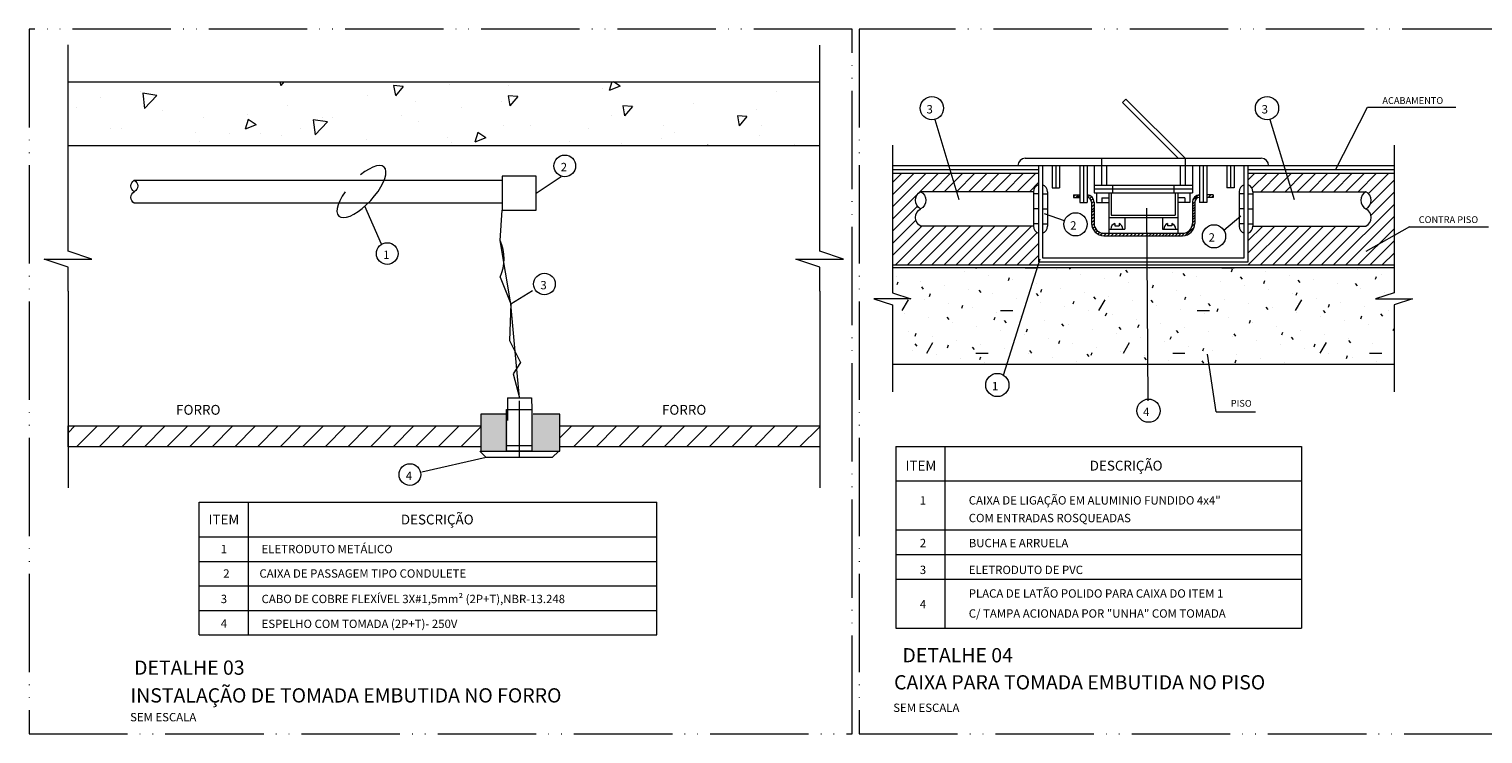
# Model space of a CAD drawing. Units: metres. Extents: x -364 to 1919, y -66 to 505.
# Drawn here: x -363 to -68, y 362 to 505 of the extents above; entities that cross this region are included whole.
import ezdxf
from ezdxf.enums import TextEntityAlignment as Align

# ---------------------------------------------------------------- set-up
doc = ezdxf.new("R2010")
doc.units = ezdxf.units.M
doc.header["$MEASUREMENT"] = 0
doc.linetypes.add('E1301100$0$E1301197$0$centro', pattern=[8, 5, -1.5, 0, -1.5])
doc.linetypes.add('E1301100$0$E1301197$0$CORTE', pattern=[27.5, 20, -2.5, 0, -2.5, 0, -2.5])
doc.layers.get('0').update_dxf_attribs({"lineweight": 13})
for name, color, linetype, lineweight in [('E1301100$0$E1301197$0$E10301HA$0$ELE-DET-DES-01', 6, 'Continuous', 13), ('E1301100$0$E1301197$0$E10301HA$0$ELE-DET-DES-02', 9, 'Continuous', 13), ('E1301100$0$E1301197$0$E10301HA$0$ELE-DET-DES-03', 4, 'Continuous', 13), ('E1301100$0$E1301197$0$E10301HA$0$ELE-DET-DES-04', 3, 'Continuous', 13), ('E1301100$0$E1301197$0$E10301HA$0$ELE-DET-DES-06', 7, 'Continuous', 13), ('E1301100$0$E1301197$0$E10301HA$0$ELE-DET-DES-10', 1, 'Continuous', 13), ('E1301100$0$E1301197$0$E10301HA$0$ELE-DET-HTC', 6, 'Continuous', 13), ('E1301100$0$E1301197$0$E10301HA$0$ELE-DET-REG-100', 7, 'Continuous', 13), ('E1301100$0$E1301197$0$E10301HA$0$ELE-DET-REG-60', 9, 'Continuous', 13), ('E1301100$0$E1301197$0$E10301HA$0$ELE-DET-REG-80', 3, 'Continuous', 13), ('E1301100$0$E1301197$0$E10301HA$0$ELE-ELO-ALI-___-TET', 2, 'Continuous', 13), ('E1301100$0$E1301197$0$ELE-DET-DES-01', 6, 'Continuous', 13), ('E1301100$0$E1301197$0$ELE-DET-DES-02', 9, 'Continuous', 13), ('E1301100$0$E1301197$0$ELE-DET-DES-03', 4, 'Continuous', 13), ('E1301100$0$E1301197$0$ELE-DET-DES-04', 3, 'Continuous', 13), ('E1301100$0$E1301197$0$ELE-DET-DES-10', 1, 'Continuous', 13), ('E1301100$0$E1301197$0$ELE-DET-HTC', 6, 'Continuous', 13), ('E1301100$0$E1301197$0$ELE-DET-JAN', 7, 'E1301100$0$E1301197$0$centro', 13), ('E1301100$0$E1301197$0$ELE-DET-REG-100', 7, 'Continuous', 13), ('E1301100$0$E1301197$0$ELE-DET-REG-60', 9, 'Continuous', 13), ('E1301100$0$E1301197$0$ELE-DET-REG-80', 3, 'Continuous', 13)]:
    doc.layers.add(name, color=color, linetype=linetype, lineweight=lineweight)
doc.styles.add('E1301100$0$E1301197$0$E10301HA$0$TEXTO_DET', font='SIMPLEX.SHX', dxfattribs={"oblique": 15})
doc.styles.add('E1301100$0$E1301197$0$TEXTO_DET', font='SIMPLEX.SHX', dxfattribs={"oblique": 15})

# ---------------------------------------------------------------- blocks, each defined once
blk = doc.blocks.new('E1301100$0$E1301197$0$RUP-TUB')
for centre, start, end in [((2.5, -1.33), 28.0725, 151.9275), ((-2.5, 1.33), 208.0725, 331.9275), ((2.5, 1.33), 208.0725, 331.9275)]:
    blk.add_arc(centre, 2.83, start, end)
blk = doc.blocks.new('E1301100$0$E1301197$0$RUP-LIN')
for p, q in [((-1.25, 0), (0, 3.75)), ((0, 3.75), (0, -3.75)), ((-5, 0), (-1.25, 0)), ((0, -3.75), (1.25, 0)), ((1.25, 0), (5, 0))]:
    blk.add_line(p, q)
blk = doc.blocks.new('*X11')
at = {"color": 0}
for p, q in [((140.31, 251.68), (141.71, 253.08)), ((141.12, 250.02), (144.19, 253.08)), ((142.89, 249.31), (146.66, 253.08)), ((145.36, 249.31), (149.13, 253.08)), ((147.84, 249.31), (151.61, 253.08)), ((150.31, 249.31), (154.08, 253.08)), ((152.79, 249.31), (156.56, 253.08)), ((155.26, 249.31), (159.03, 253.08)), ((157.74, 249.31), (161.51, 253.08)), ((160.21, 249.31), (163.98, 253.08)), ((162.69, 249.31), (166.46, 253.08)), ((164.76, 248.9), (168.93, 253.08)), ((165.2, 246.87), (170.02, 251.69)), ((165.3, 244.5), (170.02, 249.21)), ((157.7, 234.43), (170.02, 246.74)), ((160.18, 234.43), (170.02, 244.26)), ((140.31, 236.83), (145.79, 242.31)), ((140.31, 239.31), (143.31, 242.31)), ((140.38, 234.43), (148.26, 242.31)), ((142.85, 234.43), (150.74, 242.31)), ((145.33, 234.43), (153.21, 242.31)), ((147.8, 234.43), (155.69, 242.31)), ((150.28, 234.43), (158.16, 242.31)), ((152.75, 234.43), (160.64, 242.31)), ((155.23, 234.43), (163.11, 242.31)), ((162.65, 234.43), (170.02, 241.79)), ((165.13, 234.43), (170.02, 239.31)), ((167.6, 234.43), (170.02, 236.84))]:
    blk.add_line(p, q, dxfattribs=at)
blk = doc.blocks.new('*X12')
at = {"color": 0}
for p, q in [((85.05, 233.68), (85.12, 233.87)), ((95, 233.82), (97.5, 233.82)), ((104.22, 233.58), (103.98, 233.87)), ((105, 233.83), (105.03, 233.87)), ((120.19, 233.7), (120.19, 233.7)), ((135, 233.82), (137.5, 233.82)), ((136.96, 233.03), (137.18, 233.62)), ((145, 233.83), (145.02, 233.87)), ((68.91, 231.98), (68.91, 231.98)), ((68.96, 230.41), (69.18, 231)), ((73.78, 231.12), (73.78, 231.12)), ((82.75, 233.12), (82.75, 233.12)), ((87.63, 232.26), (87.63, 232.26)), ((91.63, 231.28), (91.84, 231.87)), ((92.5, 231.4), (92.5, 231.4)), ((101.47, 233.41), (101.47, 233.41)), ((106.34, 232.55), (106.34, 232.55)), ((111.22, 231.69), (111.22, 231.69)), ((114.3, 232.16), (114.51, 232.75)), ((115.88, 232.9), (115.48, 233.38)), ((116.09, 230.83), (116.09, 230.83)), ((125.06, 232.84), (125.06, 232.84)), ((127.55, 232.22), (127.15, 232.7)), ((129.94, 231.98), (129.94, 231.98)), ((134.81, 231.12), (134.81, 231.12)), ((139.22, 231.53), (138.82, 232.01)), ((143.54, 230.64), (143.75, 231.23)), ((143.78, 233.13), (143.78, 233.13)), ((148.66, 232.27), (148.66, 232.27)), ((150.89, 230.85), (150.49, 231.33)), ((153.53, 231.41), (153.53, 231.41)), ((162.56, 230.17), (162.16, 230.64)), ((162.5, 233.42), (162.5, 233.42)), ((166.21, 231.52), (166.42, 232.1)), ((167.38, 232.56), (167.38, 232.56)), ((69.68, 228.25), (69.68, 228.25)), ((74.36, 229.49), (73.96, 229.97)), ((75.54, 228.01), (75.75, 228.6)), ((78.66, 230.26), (78.66, 230.26)), ((83.53, 229.4), (83.53, 229.4)), ((86.03, 228.8), (85.63, 229.28)), ((88.4, 228.54), (88.4, 228.54)), ((93.28, 227.68), (93.28, 227.68)), ((97.7, 228.12), (97.3, 228.6)), ((97.37, 230.55), (97.37, 230.55)), ((98.21, 228.89), (98.42, 229.48)), ((102.25, 229.69), (102.25, 229.69)), ((107.12, 228.83), (107.12, 228.83)), ((109.37, 227.44), (108.97, 227.92)), ((112, 227.97), (112, 227.97)), ((120.87, 229.77), (121.09, 230.35)), ((120.97, 229.98), (120.97, 229.98)), ((125.84, 229.12), (125.84, 229.12)), ((127.45, 227.37), (127.67, 227.96)), ((130.72, 228.26), (130.72, 228.26)), ((139.69, 230.26), (139.69, 230.26)), ((144.56, 229.41), (144.56, 229.41)), ((149.44, 228.55), (149.44, 228.55)), ((150.12, 228.25), (150.33, 228.83)), ((154.31, 227.69), (154.31, 227.69)), ((158.41, 230.55), (158.41, 230.55)), ((163.28, 229.69), (163.28, 229.69)), ((168.16, 228.83), (168.16, 228.83)), ((70, 225.17), (71.25, 227.33)), ((74.56, 227.39), (74.56, 227.39)), ((79.43, 226.53), (79.43, 226.53)), ((82.12, 225.62), (82.33, 226.21)), ((84.31, 225.67), (84.31, 225.67)), ((89.18, 224.81), (89.18, 224.81)), ((90, 225.16), (92.5, 225.16)), ((98.15, 226.82), (98.15, 226.82)), ((103.03, 225.96), (103.03, 225.96)), ((104.79, 226.5), (105, 227.08)), ((107.9, 225.1), (107.9, 225.1)), ((110, 225.17), (111.25, 227.33)), ((111.36, 224.1), (111.58, 224.69)), ((116.87, 227.11), (116.87, 227.11)), ((121.04, 226.75), (120.64, 227.23)), ((121.75, 226.25), (121.75, 226.25)), ((126.62, 225.39), (126.62, 225.39)), ((130, 225.16), (132.5, 225.16)), ((132.71, 226.07), (132.31, 226.55)), ((134.03, 224.98), (134.24, 225.56)), ((135.59, 227.4), (135.59, 227.4)), ((140.47, 226.54), (140.47, 226.54)), ((144.38, 225.39), (143.98, 225.86)), ((145.34, 225.68), (145.34, 225.68)), ((150, 225.17), (151.25, 227.33)), ((150.22, 224.82), (150.22, 224.82)), ((156.05, 224.7), (155.65, 225.18)), ((156.7, 225.85), (156.91, 226.44)), ((159.19, 226.83), (159.19, 226.83)), ((164.06, 225.97), (164.06, 225.97)), ((168.94, 225.11), (168.94, 225.11)), ((170, 225.16), (170.02, 225.16)), ((70.46, 224.52), (70.46, 224.52)), ((75.34, 223.66), (75.34, 223.66)), ((79.52, 223.34), (79.12, 223.82)), ((80.21, 222.8), (80.21, 222.8)), ((85.09, 221.94), (85.09, 221.94)), ((88.7, 223.23), (88.91, 223.81)), ((91.19, 222.66), (90.79, 223.14)), ((94.06, 223.95), (94.06, 223.95)), ((98.93, 223.09), (98.93, 223.09)), ((102.86, 221.97), (102.46, 222.45)), ((103.81, 222.23), (103.81, 222.23)), ((112.78, 224.24), (112.78, 224.24)), ((114.53, 221.29), (114.13, 221.77)), ((117.65, 223.38), (117.65, 223.38)), ((117.94, 221.71), (118.15, 222.29)), ((122.53, 222.52), (122.53, 222.52)), ((131.5, 224.53), (131.5, 224.53)), ((136.37, 223.67), (136.37, 223.67)), ((140.61, 222.58), (140.82, 223.17)), ((141.25, 222.81), (141.25, 222.81)), ((146.12, 221.95), (146.12, 221.95)), ((155.09, 223.96), (155.09, 223.96)), ((159.96, 223.1), (159.96, 223.1)), ((163.27, 223.46), (163.49, 224.05)), ((164.84, 222.24), (164.84, 222.24)), ((167.72, 224.02), (167.32, 224.5)), ((71.24, 220.79), (71.24, 220.79)), ((72.61, 219.96), (72.82, 220.54)), ((76.12, 219.93), (76.12, 219.93)), ((80.99, 219.07), (80.99, 219.07)), ((89.96, 221.08), (89.96, 221.08)), ((94.84, 220.22), (94.84, 220.22)), ((95.27, 220.83), (95.49, 221.42)), ((99.71, 219.36), (99.71, 219.36)), ((101.85, 218.44), (102.07, 219.03)), ((108.68, 221.37), (108.68, 221.37)), ((113.56, 220.51), (113.56, 220.51)), ((118.43, 219.65), (118.43, 219.65)), ((123.3, 218.79), (123.3, 218.79)), ((124.52, 219.31), (124.73, 219.9)), ((126.2, 220.61), (125.8, 221.08)), ((127.4, 221.66), (127.4, 221.66)), ((132.28, 220.8), (132.28, 220.8)), ((137.15, 219.94), (137.15, 219.94)), ((137.87, 219.92), (137.47, 220.4)), ((142.02, 219.08), (142.02, 219.08)), ((147.19, 220.19), (147.4, 220.78)), ((149.54, 219.24), (149.14, 219.72)), ((150.99, 221.09), (150.99, 221.09)), ((155.87, 220.23), (155.87, 220.23)), ((160.74, 219.37), (160.74, 219.37)), ((161.21, 218.55), (160.81, 219.03)), ((169.71, 221.38), (169.71, 221.38)), ((169.85, 221.06), (170.02, 221.51)), ((72.02, 217.07), (72.02, 217.07)), ((73.01, 217.88), (72.61, 218.36)), ((75, 216.51), (76.25, 218.67)), ((76.9, 216.21), (76.9, 216.21)), ((79.19, 217.56), (79.4, 218.15)), ((84.68, 217.19), (84.28, 217.67)), ((85, 216.5), (87.5, 216.5)), ((85.87, 218.21), (85.87, 218.21)), ((90.74, 217.35), (90.74, 217.35)), ((95.62, 216.5), (95.62, 216.5)), ((96.35, 216.51), (95.95, 216.99)), ((104.59, 218.5), (104.59, 218.5)), ((108.02, 215.83), (107.62, 216.3)), ((108.43, 216.04), (108.64, 216.63)), ((109.46, 217.64), (109.46, 217.64)), ((114.33, 216.78), (114.33, 216.78)), ((115, 216.51), (116.25, 218.67)), ((119.21, 215.93), (119.21, 215.93)), ((125, 216.5), (127.5, 216.5)), ((128.18, 217.93), (128.18, 217.93)), ((131.1, 216.92), (131.31, 217.51)), ((133.05, 217.07), (133.05, 217.07)), ((137.93, 216.21), (137.93, 216.21)), ((146.9, 218.22), (146.9, 218.22)), ((151.77, 217.36), (151.77, 217.36)), ((153.76, 217.79), (153.98, 218.38)), ((155, 216.51), (156.25, 218.67)), ((156.65, 216.5), (156.65, 216.5)), ((160.34, 215.4), (160.55, 215.99)), ((165, 216.5), (167.5, 216.5)), ((165.62, 218.51), (165.62, 218.51)), ((81.77, 215.35), (81.77, 215.35)), ((85.76, 215.17), (85.98, 215.76)), ((86.64, 214.49), (86.64, 214.49)), ((100.49, 215.64), (100.49, 215.64)), ((105.36, 214.78), (105.36, 214.78)), ((119.69, 215.14), (119.29, 215.62)), ((124.08, 215.07), (124.08, 215.07)), ((131.36, 214.46), (130.96, 214.94)), ((137.67, 214.52), (137.89, 215.11)), ((142.8, 215.36), (142.8, 215.36)), ((147.68, 214.5), (147.68, 214.5)), ((161.52, 215.64), (161.52, 215.64)), ((166.4, 214.78), (166.4, 214.78))]:
    blk.add_line(p, q, dxfattribs=at)
blk = doc.blocks.new('E1301100$0$E1301197$0$E10301HA$0$RUP-LIN')
for p, q in [((-1.25, 0), (0, 3.75)), ((0, 3.75), (0, -3.75)), ((-5, 0), (-1.25, 0)), ((0, -3.75), (1.25, 0)), ((1.25, 0), (5, 0))]:
    blk.add_line(p, q)
blk = doc.blocks.new('E1301100$0$E1301197$0$E10301HA$0$RUP-TUB')
for centre, start, end in [((2.5, -1.33), 28.07249, 151.92751), ((-2.5, 1.33), 208.07249, 331.92751), ((2.5, 1.33), 208.07249, 331.92751)]:
    blk.add_arc(centre, 2.83, start, end)
blk = doc.blocks.new('E1301100$0$E1301197$0$E10301HA$0$CX-PAREDE-ALI')
at = {"layer": 'E1301100$0$E1301197$0$E10301HA$0$ELE-ELO-ALI-___-TET', "color": 4, "linetype": 'Continuous'}
blk.add_lwpolyline([(-1.5, -1.5), (1.5, -1.5), (1.5, 1.5), (-1.5, 1.5)], close=True, dxfattribs=at)

msp = doc.modelspace()

# ---------------------------------------------------------------- hatches: boundary and pattern name
at = {"layer": 'E1301100$0$E1301197$0$E10301HA$0$ELE-DET-HTC'}
h = msp.add_hatch(dxfattribs=at)
h.set_pattern_fill('AR-CONC', color=1, scale=3.25, angle=180, style=0)
h.set_pattern_definition([(230, (-142.254, 576.676), (-23.311, 2.0394), [2.4375, -26.8125]), (175, (-142.254, 576.676), (4.5094, -24.4462), [1.95, -21.45]), (280.451, (-144.196, 576.846), (-18.8016, -22.4068), [2.0716, -22.7871]), (226.184, (-142.254, 570.176), (-34.6853, 5.3794), [3.6562, -40.2188]), (276.636, (-145.144, 570.624), (-30.3765, -31.659), [3.1073, -34.1807]), (171.184, (-142.254, 570.176), (-30.3765, -31.659), [2.925, -32.175]), (201, (-145.504, 571.801), (-19.3995, 13.0851), [2.4375, -26.8125]), (146, (-145.504, 571.8), (-7.9077, -23.5674), [1.95, -21.45]), (251.451, (-147.12, 572.891), (-27.3072, -10.4822), [2.0716, -22.7871]), (217.5, (-142.254, 576.676), (-0.3952, -10.81905), [0, -21.19, 0, -21.775, 0, -21.53125]), (187.5, (-142.254, 576.676), (-8.54976, -12.8184), [0, -12.415, 0, -20.7025, 0, -8.20625]), (147.5, (-135.006, 576.676), (-17.34923, 0.73303), [0, -8.125, 0, -25.35, 0, -33.6375]), (137.5, (-131.756, 576.676), (-18.95355, -3.2534), [0, -10.5625, 0, -16.835, 0, -23.8875])])
h.paths.add_polyline_path([(-202.66119, 481.14395), (-355.50416, 481.14395), (-355.50416, 494.14395), (-202.66119, 494.14395)])
for points in [[(-266.11838, 418.98204), (-271.55349, 418.98204), (-271.55349, 426.53616), (-266.11838, 426.53616)], [(-255.57601, 418.98204), (-261.01112, 418.98204), (-261.01112, 426.53616), (-255.57601, 426.53616)]]:
    msp.add_hatch(color=1, dxfattribs=at).paths.add_polyline_path(points)
h = msp.add_hatch(dxfattribs=at)
h.set_pattern_fill('ANSI31', color=1, scale=26, angle=180, style=0)
h.set_pattern_definition([(225, (22.9305, 566.813), (2.298097, -2.298097), [])])
h.paths.add_polyline_path([(-271.54702, 419.92936), (-355.50421, 419.93224), (-355.50421, 424.15724), (-271.54702, 424.15436)])
h = msp.add_hatch(dxfattribs=at)
h.set_pattern_fill('ANSI31', color=1, scale=26, angle=180, style=0)
h.set_pattern_definition([(225, (91.8164, 566.81), (2.298097, -2.298097), [])])
h.paths.add_polyline_path([(-202.66119, 419.92649), (-255.51551, 419.92936), (-255.51551, 424.15436), (-202.66119, 424.15149)])

# ---------------------------------------------------------------- linework, layer by layer
at = {"layer": 'E1301100$0$E1301197$0$E10301HA$0$ELE-DET-DES-01', "color": 1}
for p, q in [((-355.50421, 464.57456), (-355.50421, 501.62036)), ((-202.66119, 464.56881), (-202.66119, 501.6146)), ((-355.50421, 451.57456), (-355.50421, 411.55212)), ((-202.66119, 451.56881), (-202.66119, 411.54636)), ((-263.74561, 429.24457), (-263.74561, 417.93566))]:
    msp.add_line(p, q, dxfattribs=at)
at = {"layer": 'E1301100$0$E1301197$0$E10301HA$0$ELE-DET-DES-02', "color": 1}
for p, q in [((-342.03055, 474.1148), (-267.2165, 474.1148)), ((-342.03055, 469.4948), (-267.2165, 469.4948)), ((-267.6127, 461.85844), (-267.1913, 468.06484)), ((-265.46702, 448.99239), (-267.6127, 461.85844)), ((-267.6127, 454.43037), (-265.46702, 448.99239)), ((-265.46702, 448.99239), (-265.70738, 441.54941)), ((-264.61236, 439.29093), (-265.46702, 448.99239)), ((-265.70738, 441.54941), (-263.51734, 437.03244)), ((-263.69963, 429.86052), (-264.61236, 439.29093)), ((-263.51734, 437.03244), (-264.96993, 434.767)), ((-264.96993, 434.767), (-263.69963, 429.86052)), ((-266.11192, 429.86052), (-266.11192, 425.239)), ((-261.16497, 424.72237), (-261.16497, 420.10085)), ((-261.16497, 420.10085), (-266.32626, 420.10085)), ((-271.76137, 419.01621), (-270.46137, 417.71621)), ((-257.02986, 417.71621), (-270.46137, 417.71621)), ((-255.72986, 419.01621), (-257.02986, 417.71621)), ((-328.80149, 396.6255), (-235.80446, 396.6255)), ((-328.80149, 391.6255), (-235.80446, 391.6255)), ((-328.80149, 386.6255), (-235.80446, 386.6255))]:
    msp.add_line(p, q, dxfattribs=at)
msp.add_lwpolyline([(-266.11192, 426.57033), (-271.54702, 426.57033), (-271.54702, 419.01621), (-255.51551, 419.01621), (-255.51551, 426.57033), (-260.95062, 426.57033)], dxfattribs=at)
for points in [[(-266.32626, 427.53203), (-261.16497, 427.53203), (-261.16497, 419.01621), (-266.32626, 419.01621)], [(-271.54702, 419.92936), (-355.50421, 419.93224), (-355.50421, 424.15724), (-271.54702, 424.15436)], [(-202.66119, 419.92649), (-255.51551, 419.92936), (-255.51551, 424.15436), (-202.66119, 424.15149)]]:
    msp.add_lwpolyline(points, close=True, dxfattribs=at)
msp.add_arc((-275.71051, 458.1444), 8.9089, 335.3616005, 24.6383995, dxfattribs=at)
at = {"layer": 'E1301100$0$E1301197$0$E10301HA$0$ELE-DET-DES-03', "color": 1}
for p, q in [((-328.80149, 408.6255), (-235.80446, 408.6255)), ((-328.80149, 381.65855), (-328.80149, 408.6255)), ((-318.80149, 381.65855), (-318.80149, 408.6255)), ((-235.80446, 381.65855), (-235.80446, 408.6255)), ((-328.80149, 401.6255), (-235.80446, 401.6255)), ((-328.80149, 381.65855), (-235.80446, 381.65855))]:
    msp.add_line(p, q, dxfattribs=at)
at = {"layer": 'E1301100$0$E1301197$0$E10301HA$0$ELE-DET-DES-04', "color": 1}
for p, q in [((-355.50416, 494.14395), (-202.66119, 494.14395)), ((-202.66119, 481.14395), (-355.50421, 481.14395))]:
    msp.add_line(p, q, dxfattribs=at)
at = {"layer": 'E1301100$0$E1301197$0$E10301HA$0$ELE-DET-DES-06', "color": 1}
for p, q in [((-266.11192, 429.86052), (-261.28735, 429.86052)), ((-261.28735, 429.86052), (-261.16497, 427.53203))]:
    msp.add_line(p, q, dxfattribs=at)
at = {"layer": 'E1301100$0$E1301197$0$E10301HA$0$ELE-DET-DES-10', "color": 1}
for p, q in [((-260.29292, 471.51403), (-255.25554, 474.90803)), ((-291.73406, 461.08997), (-295.18003, 468.81505)), ((-265.46702, 448.99239), (-261.0688, 451.70786)), ((-270.46137, 417.71621), (-283.54856, 414.77305))]:
    msp.add_line(p, q, dxfattribs=at)
for centre in [(-254.48759, 477.03453), (-290.58927, 459.21041), (-258.62854, 453.01554), (-285.98311, 414.27143)]:
    msp.add_circle(centre, 2.20075, dxfattribs=at)
msp.add_ellipse((-295.83438, 471.8087), major_axis=(-4.59913, -4.99907), ratio=0.38233226, start_param=5.053400607, end_param=10.64180975, dxfattribs=at)
at = {"layer": 'E1301100$0$E1301197$0$ELE-DET-DES-01', "color": 1}
for p, q in [((-187.86835, 481.24712), (-187.86835, 454.85926)), ((-85.86835, 481.24712), (-85.86835, 454.85926)), ((-187.86835, 445.00279), (-187.86835, 431.09601)), ((-85.86835, 445.00279), (-85.86835, 431.09601))]:
    msp.add_line(p, q, dxfattribs=at)
at = {"layer": 'E1301100$0$E1301197$0$ELE-DET-DES-02', "color": 1}
for p, q in [((-162.36835, 477.08747), (-111.36835, 477.08747)), ((-160.86835, 478.58747), (-112.86835, 478.58747)), ((-158.16623, 477.08747), (-158.16623, 457.53804)), ((-157.36835, 477.08747), (-157.36835, 458.33592)), ((-155.36835, 477.08747), (-155.36835, 472.60098)), ((-154.61835, 477.08747), (-154.61835, 472.60098)), ((-153.86835, 477.08747), (-153.86835, 472.60098)), ((-149.79658, 477.08747), (-149.79658, 469.58747)), ((-149.04658, 477.08747), (-149.04658, 469.58747)), ((-148.29658, 477.08747), (-148.29658, 469.58747)), ((-146.86835, 477.08747), (-146.86835, 471.58747)), ((-145.36835, 478.58747), (-145.36835, 473.08747)), ((-144.36835, 477.08747), (-144.36835, 473.08747)), ((-129.36835, 477.08747), (-129.36835, 473.08747)), ((-128.36835, 478.58747), (-128.36835, 473.08747)), ((-126.86835, 477.08747), (-126.86835, 471.58747)), ((-125.44012, 477.08747), (-125.44012, 469.58747)), ((-124.69012, 477.08747), (-124.69012, 469.58747)), ((-123.94012, 477.08747), (-123.94012, 469.58747)), ((-119.86835, 477.08747), (-119.86835, 472.60098)), ((-119.11835, 477.08747), (-119.11835, 472.60098)), ((-118.36835, 477.08747), (-118.36835, 472.60098)), ((-116.36835, 458.33592), (-116.36835, 477.08747)), ((-115.57047, 457.53804), (-115.57047, 477.08747)), ((-146.86835, 473.08747), (-126.86835, 473.08747)), ((-143.08912, 473.08747), (-143.08912, 471.58747)), ((-130.64758, 473.08747), (-130.64758, 471.58747)), ((-159.17963, 471.78608), (-182.14464, 471.78608)), ((-159.17963, 471.78608), (-159.17963, 464.78608)), ((-158.16623, 471.35086), (-159.17963, 471.35086)), ((-157.36835, 471.35086), (-156.35495, 471.35086)), ((-156.35495, 471.78608), (-156.35495, 464.78608)), ((-155.36835, 472.60098), (-153.86835, 472.60098)), ((-151.05356, 471.1384), (-149.79658, 471.1384)), ((-151.05356, 471.1384), (-151.05356, 470.6384)), ((-150.63004, 471.1384), (-151.05356, 470.75298)), ((-151.05356, 470.6384), (-149.79658, 470.6384)), ((-150.05676, 471.1384), (-150.60617, 470.6384)), ((-149.79658, 470.95007), (-150.13905, 470.6384)), ((-147.83068, 471.03872), (-148.27533, 470.63406)), ((-147.37246, 470.7601), (-147.74543, 470.42068)), ((-147.05146, 470.3566), (-147.43793, 470.00489)), ((-146.86835, 472.38747), (-126.86835, 472.38747)), ((-146.86835, 471.58747), (-126.86835, 471.58747)), ((-146.36835, 471.58747), (-146.36835, 469.58747)), ((-145.32403, 470.54447), (-145.32403, 469.58747)), ((-145.32403, 470.54447), (-143.86835, 470.54447)), ((-143.86835, 471.58747), (-143.86835, 463.34242)), ((-143.36835, 471.58747), (-143.36835, 467.01943)), ((-130.36835, 471.58747), (-130.36835, 467.01943)), ((-129.86835, 471.58747), (-129.86835, 463.34242)), ((-128.41267, 470.54447), (-129.86835, 470.54447)), ((-128.41267, 470.54447), (-128.41267, 469.58747)), ((-127.36835, 471.58747), (-127.36835, 469.58747)), ((-125.55416, 471.1384), (-126.82945, 469.97782)), ((-122.68314, 471.1384), (-123.94012, 471.1384)), ((-122.68314, 470.6384), (-123.94012, 470.6384)), ((-123.1292, 471.1384), (-123.67862, 470.6384)), ((-122.68314, 470.93922), (-123.0137, 470.6384)), ((-122.68314, 471.1384), (-122.68314, 470.6384)), ((-118.36835, 472.60098), (-119.86835, 472.60098)), ((-117.38175, 471.78608), (-117.38175, 464.78608)), ((-116.36835, 471.35086), (-117.38175, 471.35086)), ((-115.57047, 471.35086), (-114.55707, 471.35086)), ((-114.55707, 471.78608), (-91.59206, 471.78608)), ((-114.55707, 471.78608), (-114.55707, 464.78608)), ((-158.16623, 468.28608), (-159.17963, 468.28608)), ((-157.36835, 468.28608), (-156.35495, 468.28608)), ((-149.79658, 469.58747), (-148.29658, 469.58747)), ((-146.87912, 469.81781), (-147.36835, 469.37258)), ((-147.36835, 469.6384), (-147.36835, 465.34242)), ((-146.86835, 469.13198), (-147.36835, 468.67696)), ((-146.86835, 468.43636), (-147.36835, 467.98133)), ((-146.86835, 467.95464), (-147.36835, 467.49961)), ((-146.86835, 467.25901), (-147.36835, 466.80398)), ((-146.86835, 469.6384), (-146.86835, 465.34242)), ((-146.36835, 469.58747), (-143.86835, 469.58747)), ((-127.36835, 469.58747), (-129.86835, 469.58747)), ((-126.36621, 469.70375), (-126.86835, 469.24678)), ((-126.86835, 469.6384), (-126.86835, 465.34242)), ((-126.36835, 469.18926), (-126.86835, 468.73423)), ((-126.36835, 468.60955), (-126.86835, 468.15452)), ((-126.36835, 468.11719), (-126.86835, 467.66216)), ((-126.36835, 467.51207), (-126.86835, 467.05705)), ((-126.36835, 469.6384), (-126.36835, 465.34242)), ((-123.94012, 469.58747), (-125.44012, 469.58747)), ((-116.36835, 468.28608), (-117.38175, 468.28608)), ((-115.57047, 468.28608), (-114.55707, 468.28608)), ((-159.17963, 464.78608), (-182.14464, 464.78608)), ((-158.16623, 465.22129), (-159.17963, 465.22129)), ((-157.36835, 465.22129), (-156.35495, 465.22129)), ((-146.86835, 466.62628), (-147.36835, 466.17125)), ((-146.86835, 465.93065), (-147.36835, 465.47562)), ((-146.8656, 465.23752), (-147.31497, 464.82857)), ((-146.7452, 464.65146), (-147.13792, 464.29406)), ((-146.49705, 464.18167), (-146.86895, 463.84322)), ((-143.86835, 466.51943), (-129.86835, 466.51943)), ((-143.86835, 464.18011), (-140.63364, 464.18011)), ((-143.36835, 467.01943), (-130.36835, 467.01943)), ((-142.64923, 465.3253), (-142.64923, 464.84044)), ((-142.64923, 464.84044), (-141.79388, 464.84044)), ((-141.79388, 465.30309), (-141.79388, 464.84044)), ((-140.63364, 466.51943), (-140.63364, 464.18011)), ((-132.96391, 466.51943), (-132.96391, 464.18011)), ((-132.96391, 464.18011), (-129.86835, 464.18011)), ((-131.94282, 465.30309), (-131.94282, 464.84044)), ((-131.08747, 464.84044), (-131.94282, 464.84044)), ((-131.08747, 465.3253), (-131.08747, 464.84044)), ((-126.48937, 464.57402), (-128.39211, 462.84242)), ((-126.36893, 465.28874), (-126.957, 464.75356)), ((-126.36835, 466.99185), (-126.86835, 466.53683)), ((-126.36835, 466.4995), (-126.86835, 466.04447)), ((-126.36835, 465.89438), (-126.86835, 465.43935)), ((-116.36835, 465.22129), (-117.38175, 465.22129)), ((-115.57047, 465.22129), (-114.55707, 465.22129)), ((-114.55707, 464.78608), (-91.59206, 464.78608)), ((-146.14704, 463.80457), (-146.51969, 463.46543)), ((-145.69432, 463.52094), (-146.08974, 463.16108)), ((-145.11001, 463.35707), (-145.5663, 462.94182)), ((-144.36173, 463.34242), (-144.91075, 462.84277)), ((-144.86835, 463.34242), (-128.86835, 463.34242)), ((-144.86835, 462.84242), (-128.86835, 462.84242)), ((-143.59735, 463.34242), (-144.14677, 462.84242)), ((-142.83297, 463.34242), (-143.38239, 462.84242)), ((-142.06859, 463.34242), (-142.61801, 462.84242)), ((-141.30421, 463.34242), (-141.85363, 462.84242)), ((-140.53983, 463.34242), (-141.08925, 462.84242)), ((-139.77545, 463.34242), (-140.32487, 462.84242)), ((-139.01108, 463.34242), (-139.56049, 462.84242)), ((-138.2467, 463.34242), (-138.79611, 462.84242)), ((-137.48232, 463.34242), (-138.03173, 462.84242)), ((-136.71794, 463.34242), (-137.26735, 462.84242)), ((-135.82174, 463.34242), (-136.37115, 462.84242)), ((-135.15682, 463.34242), (-135.70623, 462.84242)), ((-134.4919, 463.34242), (-135.04131, 462.84242)), ((-133.82698, 463.34242), (-134.37639, 462.84242)), ((-133.16206, 463.34242), (-133.71147, 462.84242)), ((-132.49714, 463.34242), (-133.04655, 462.84242)), ((-131.83222, 463.34242), (-132.38163, 462.84242)), ((-131.16729, 463.34242), (-131.71671, 462.84242)), ((-130.50237, 463.34242), (-131.05179, 462.84242)), ((-129.83745, 463.34242), (-130.38687, 462.84242)), ((-129.17253, 463.34242), (-129.72195, 462.84242)), ((-128.46171, 463.38419), (-129.05703, 462.84242)), ((-157.36835, 458.33592), (-116.36835, 458.33592)), ((-158.16623, 457.53804), (-115.57047, 457.53804)), ((-187.19328, 403.00275), (-104.7148, 403.00275)), ((-187.19328, 398.00275), (-104.7148, 398.00275)), ((-187.19328, 393.00275), (-104.7148, 393.00275))]:
    msp.add_line(p, q, dxfattribs=at)
for points in [[(-128.36835, 478.58747), (-140.38917, 490.60828), (-141.09627, 489.90117)], [(-141.09627, 489.90117), (-129.78256, 478.58747)]]:
    msp.add_lwpolyline(points, dxfattribs=at)
for centre, radius, start, end in [((-160.86835, 477.08747), 1.5, 90, 180), ((-112.86835, 477.08747), 1.5, 0, 90), ((-157.67963, 471.78608), 1.5, 108.9293376, 180), ((-157.85495, 471.78608), 1.5, 0, 71.0706624), ((-115.88175, 471.78608), 1.5, 108.9293376, 180), ((-116.05707, 471.78608), 1.5, 0, 71.0706624), ((-148.36835, 469.6384), 1.5, 0, 87.2574959), ((-148.36835, 469.6384), 1, 0, 85.8842759), ((-125.36835, 469.6384), 1.5, 92.7425041, 180), ((-125.36835, 469.6384), 1, 94.1157241, 180), ((-157.67963, 464.78608), 1.5, 180, 251.0706624), ((-157.85495, 464.78608), 1.5, 288.9293376, 0), ((-144.86835, 465.34242), 2.5, 180, 270), ((-144.86835, 465.34242), 2, 180, 270), ((-142.251, 464.18011), 1.21245, 109.1749135, 180), ((-142.251, 464.18011), 1.21245, 0, 67.8507947), ((-131.4857, 464.18011), 1.21245, 112.1492053, 180), ((-131.4857, 464.18011), 1.21245, 0, 70.8250865), ((-128.86835, 465.34242), 2, 270, 0), ((-128.86835, 465.34242), 2.5, 270, 0), ((-115.88175, 464.78608), 1.5, 180, 251.0706624), ((-116.05707, 464.78608), 1.5, 288.9293376, 0)]:
    msp.add_arc(centre, radius, start, end, dxfattribs=at)
at = {"layer": 'E1301100$0$E1301197$0$ELE-DET-DES-03', "color": 1}
for p, q in [((-187.86835, 476.31241), (-158.16623, 476.31241)), ((-115.57047, 476.31241), (-85.86835, 476.31241)), ((-187.86835, 475.55723), (-158.16623, 475.55723)), ((-115.57047, 475.55723), (-85.86835, 475.55723)), ((-187.19328, 420.00275), (-104.7148, 420.00275)), ((-187.19328, 420.00275), (-187.19328, 383.00275)), ((-177.19328, 420.00275), (-177.19328, 383.00275)), ((-104.7148, 420.00275), (-104.7148, 383.00275)), ((-187.19328, 413.00275), (-104.7148, 413.00275)), ((-187.19328, 383.00275), (-104.7148, 383.00275))]:
    msp.add_line(p, q, dxfattribs=at)
at = {"layer": 'E1301100$0$E1301197$0$ELE-DET-DES-04', "color": 1}
for p, q in [((-187.86835, 477.08747), (-162.36835, 477.08747)), ((-111.36835, 477.08747), (-85.86835, 477.08747)), ((-187.86835, 456.90299), (-85.86835, 456.90299)), ((-187.86835, 456.34654), (-85.86835, 456.34654)), ((-187.86835, 436.73617), (-85.86835, 436.73617))]:
    msp.add_line(p, q, dxfattribs=at)
at = {"layer": 'E1301100$0$E1301197$0$ELE-DET-DES-10', "color": 1}
for p, q in [((-97.75932, 476.21954), (-91.24648, 488.99921)), ((-91.24648, 488.99921), (-73.31233, 488.99921)), ((-179.26998, 486.48033), (-174.34179, 470.18544)), ((-111.13463, 486.48033), (-106.20644, 470.18544)), ((-152.88342, 465.85367), (-156.94518, 467.30173)), ((-135.87979, 429.23962), (-136.12566, 468.44995)), ((-120.46742, 463.94949), (-117.02913, 466.87114)), ((-82.70717, 464.63574), (-91.57762, 459.62008)), ((-82.70717, 464.63574), (-66.68527, 464.63574)), ((-165.25794, 434.46452), (-157.80134, 458.11548)), ((-122.07092, 426.9978), (-123.8202, 438.74984)), ((-122.07092, 426.9978), (-114.04899, 426.9978))]:
    msp.add_line(p, q, dxfattribs=at)
for centre in [(-179.8354, 488.77427), (-111.70005, 488.77427), (-150.62569, 465.15762), (-122.48344, 462.71765), (-166.53856, 432.47911), (-135.78968, 427.25421)]:
    msp.add_circle(centre, 2.36259, dxfattribs=at)
at = {"layer": 'E1301100$0$E1301197$0$ELE-DET-HTC', "color": 1}
for p, q in [((-187.86835, 466.20918), (-178.52029, 475.55723)), ((-187.86835, 468.68405), (-180.99517, 475.55723)), ((-187.86835, 471.15892), (-183.47004, 475.55723)), ((-187.86835, 473.6338), (-185.94491, 475.55723)), ((-179.81658, 471.78608), (-176.04542, 475.55723)), ((-177.3417, 471.78608), (-173.57055, 475.55723)), ((-174.86683, 471.78608), (-171.09567, 475.55723)), ((-172.39195, 471.78608), (-168.6208, 475.55723)), ((-169.91708, 471.78608), (-166.14592, 475.55723)), ((-167.44221, 471.78608), (-163.67105, 475.55723)), ((-164.96733, 471.78608), (-161.19618, 475.55723)), ((-162.49246, 471.78608), (-158.7213, 475.55723)), ((-160.01759, 471.78608), (-158.16623, 473.63743)), ((-187.86835, 463.7343), (-182.78007, 468.82258)), ((-187.86835, 461.25943), (-183.12234, 466.00544)), ((-187.86835, 458.78455), (-181.86683, 464.78608)), ((-187.27505, 456.90299), (-179.39195, 464.78608)), ((-184.80017, 456.90299), (-176.91708, 464.78608)), ((-182.3253, 456.90299), (-174.44221, 464.78608)), ((-179.85042, 456.90299), (-171.96733, 464.78608)), ((-177.37555, 456.90299), (-169.49246, 464.78608)), ((-174.90068, 456.90299), (-167.01759, 464.78608)), ((-172.4258, 456.90299), (-164.54271, 464.78608)), ((-169.95093, 456.90299), (-162.06784, 464.78608)), ((-167.47606, 456.90299), (-159.59297, 464.78608)), ((-165.00118, 456.90299), (-158.42168, 463.48248)), ((-162.52631, 456.90299), (-158.16623, 461.26306)), ((-160.05143, 456.90299), (-158.16623, 458.78819))]:
    msp.add_line(p, q, dxfattribs=at)
at = {"layer": 'E1301100$0$E1301197$0$ELE-DET-JAN', "color": 1, "linetype": 'E1301100$0$E1301197$0$CORTE'}
for points in [[(-363.4187, 361.53108), (-196.07301, 361.53108), (-196.07301, 504.85779), (-363.4187, 504.85779)], [(-194.60933, 361.53108), (-64.21884, 361.53108), (-64.21884, 504.85779), (-194.60933, 504.85779)]]:
    msp.add_lwpolyline(points, close=True, dxfattribs=at)

# ---------------------------------------------------------------- block references
at = {"layer": 'E1301100$0$E1301197$0$E10301HA$0$ELE-DET-DES-01', "color": 1, "xscale": 1.299999999999955, "yscale": 1.299999999999955, "zscale": 1.299999999999955, "rotation": 90}
for p in [(-355.50421, 458.07456), (-202.66119, 458.06881)]:
    msp.add_blockref('E1301100$0$E1301197$0$E10301HA$0$RUP-LIN', p, dxfattribs=at)
at = {"layer": 'E1301100$0$E1301197$0$E10301HA$0$ELE-DET-DES-02', "color": 1, "xscale": -0.462151895862803, "yscale": 0.462151895862803, "zscale": 0.4621518958628401, "rotation": 270}
msp.add_blockref('E1301100$0$E1301197$0$E10301HA$0$RUP-TUB', (-342.02472, 471.79434), dxfattribs=at)
at = {"layer": 'E1301100$0$E1301197$0$E10301HA$0$ELE-DET-DES-03', "color": 1, "xscale": 2.299468539465579, "yscale": 2.299468539465579, "zscale": 2.299468539465579}
msp.add_blockref('E1301100$0$E1301197$0$E10301HA$0$CX-PAREDE-ALI', (-263.74211, 471.51403), dxfattribs=at)
at = {"layer": 'E1301100$0$E1301197$0$ELE-DET-DES-01', "color": 1, "rotation": 270}
msp.add_blockref('E1301100$0$E1301197$0$RUP-LIN', (-187.86835, 450.00279), dxfattribs=at)
at = {"layer": 'E1301100$0$E1301197$0$ELE-DET-DES-01', "color": 1, "xscale": -1, "rotation": 90}
msp.add_blockref('E1301100$0$E1301197$0$RUP-LIN', (-85.86835, 450.00279), dxfattribs=at)
at = {"layer": 'E1301100$0$E1301197$0$ELE-DET-DES-02', "color": 1, "yscale": 0.7000000000002728}
for p, xscale, zscale, rotation in [((-182.14464, 468.28608), -0.7000000000002728, 0.700000000000006, 270), ((-91.59206, 468.28608), 0.7000000000002728, 0.7000000000002728, 90)]:
    msp.add_blockref('E1301100$0$E1301197$0$RUP-TUB', p, dxfattribs=dict(at, xscale=xscale, zscale=zscale, rotation=rotation))
at = {"layer": 'E1301100$0$E1301197$0$ELE-DET-HTC', "color": 1}
for name in ['*X11', '*X12']:
    msp.add_blockref(name, (-255.88374, 222.47776), dxfattribs=at)

# ---------------------------------------------------------------- texts
at = {"layer": 'E1301100$0$E1301197$0$E10301HA$0$ELE-DET-REG-100', "color": 1, "style": 'E1301100$0$E1301197$0$E10301HA$0$TEXTO_DET', "oblique": 15}
for s, p in [('%%UDETALHE 03', (-342.06163, 373.56068)), ('%%UINSTALAÇÃO DE TOMADA EMBUTIDA NO FORRO', (-342.79964, 367.91877))]:
    msp.add_text(s, height=2.9, dxfattribs=at).set_placement(p)
at = {"layer": 'E1301100$0$E1301197$0$E10301HA$0$ELE-DET-REG-60', "color": 1, "style": 'E1301100$0$E1301197$0$E10301HA$0$TEXTO_DET', "oblique": 15}
for s, p in [('2', (-255.3176, 475.95646)), ('1', (-291.41929, 458.13233)), ('3', (-259.45856, 451.93747)), ('4', (-286.81313, 413.19336)), ('2', (-323.93588, 393.30306)), ('CAIXA DE PASSAGEM TIPO CONDULETE', (-316.58104, 393.30306)), ('SEM ESCALA', (-342.87528, 364.0891))]:
    msp.add_text(s, height=1.7, dxfattribs=at).set_placement(p)
for s, p in [('1', (-323.80149, 399.1255)), ('3', (-323.80149, 388.97893)), ('4', (-323.80149, 383.96496))]:
    msp.add_text(s, height=1.7, dxfattribs=at).set_placement(p, align=Align.MIDDLE_CENTER)
for s, p in [('ELETRODUTO METÁLICO', (-316.14373, 399.1255)), ('CABO DE COBRE FLEXÍVEL 3X#1,5mm² (2P+T),NBR-13.248', (-316.14373, 388.97893)), ('ESPELHO COM TOMADA (2P+T)- 250V', (-316.14373, 383.91811))]:
    msp.add_text(s, height=1.7, dxfattribs=at).set_placement(p, align=Align.MIDDLE_LEFT)
at = {"layer": 'E1301100$0$E1301197$0$E10301HA$0$ELE-DET-REG-80', "color": 1, "style": 'E1301100$0$E1301197$0$E10301HA$0$TEXTO_DET', "oblique": 15}
for p in [(-333.51782, 426.43518, 0), (-234.73445, 426.43518, 0)]:
    msp.add_text('FORRO', height=2, dxfattribs=at).set_placement(p)
for s, p in [('ITEM', (-323.80149, 405.1255)), ('DESCRIÇÃO', (-280.42272, 405.1255))]:
    msp.add_text(s, height=2, dxfattribs=at).set_placement(p, align=Align.MIDDLE_CENTER)
at = {"layer": 'E1301100$0$E1301197$0$ELE-DET-REG-100', "color": 1, "style": 'E1301100$0$E1301197$0$TEXTO_DET', "oblique": 15}
msp.add_text('%%UDETALHE 04', height=2.9, dxfattribs=at).set_placement((-174.60432, 376.08347), align=Align.CENTER)
msp.add_text('%%uCAIXA PARA TOMADA EMBUTIDA NO PISO', height=2.9, dxfattribs=at).set_placement((-187.53842, 370.5766))
at = {"layer": 'E1301100$0$E1301197$0$ELE-DET-REG-60', "color": 1, "style": 'E1301100$0$E1301197$0$TEXTO_DET', "oblique": 15}
for s, height, p in [('ACABAMENTO', 1.377, (-88.24648, 489.63805)), ('3', 1.7, (-180.93677, 487.69917)), ('3', 1.7, (-112.80142, 487.69917)), ('2', 1.7, (-151.72706, 464.08253)), ('CONTRA PISO', 1.377, (-80.85584, 465.4181)), ('2', 1.7, (-123.58482, 461.64255)), ('1', 1.7, (-167.63993, 431.40402)), ('PISO', 1.377, (-119.07092, 428.06721)), ('4', 1.7, (-136.89105, 426.17912)), ('1', 1.7, (-182.30113, 408.17596)), ('CAIXA DE LIGAÇÃO EM ALUMINIO FUNDIDO 4x4"', 1.7, (-172.35022, 408.17596)), ('COM ENTRADAS ROSQUEADAS', 1.7, (-172.35022, 404.58392)), ('2', 1.7, (-182.30113, 399.49829)), ('BUCHA E ARRUELA', 1.7, (-172.35022, 399.49829)), ('3', 1.7, (-182.30113, 394.04047)), ('ELETRODUTO DE PVC', 1.7, (-172.35022, 394.04047)), ('PLACA DE LATÃO POLIDO PARA CAIXA DO ITEM 1', 1.7, (-172.35022, 389.2385)), ('4', 1.7, (-182.30113, 387.0517)), ('C/ TAMPA ACIONADA POR "UNHA" COM TOMADA', 1.7, (-172.35022, 385.17031)), ('SEM ESCALA', 1.7, (-187.70999, 365.99765))]:
    msp.add_text(s, height=height, dxfattribs=at).set_placement(p)
at = {"layer": 'E1301100$0$E1301197$0$ELE-DET-REG-80', "color": 1, "style": 'E1301100$0$E1301197$0$TEXTO_DET', "oblique": 15}
for s, p in [('ITEM', (-185.20348, 415.08372)), ('DESCRIÇÃO', (-147.74936, 415.08372))]:
    msp.add_text(s, height=2, dxfattribs=at).set_placement(p)

doc.saveas('drawing.dxf')
